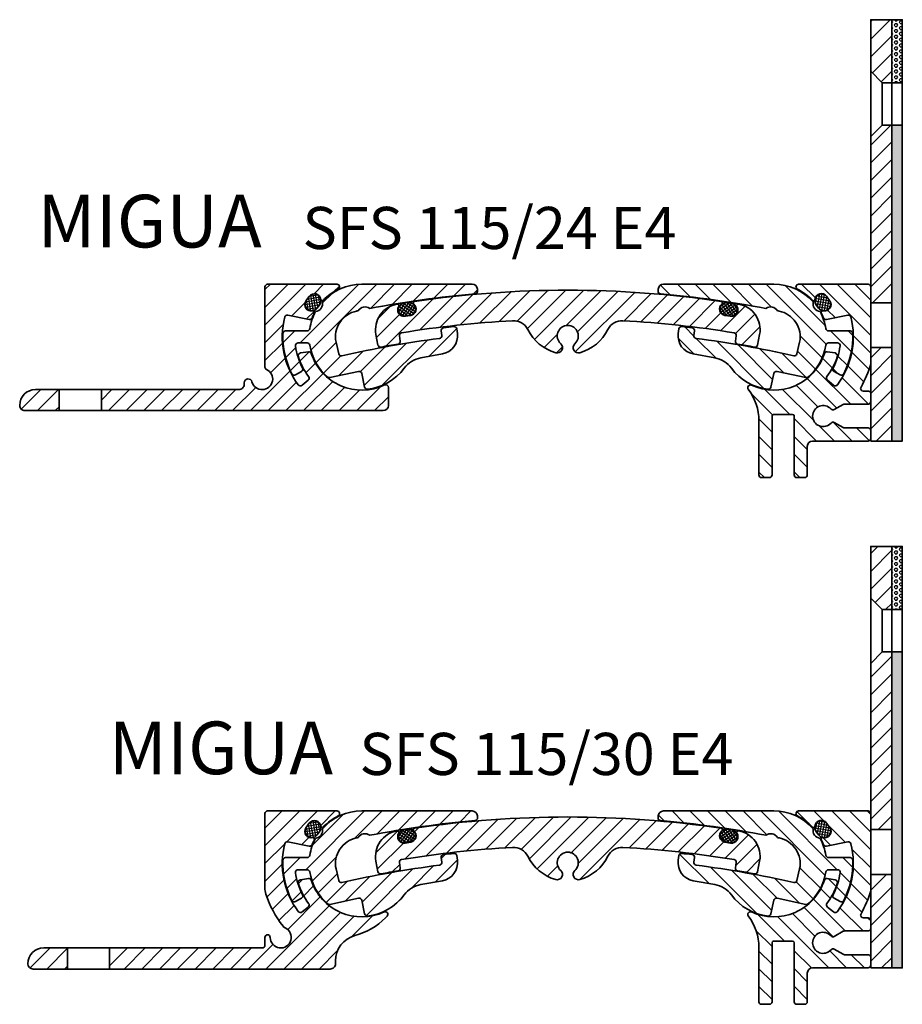
# Model space of a CAD drawing. Units: millimetres. Extents: x -13 to 425, y -215 to 679.
# Drawn here: x 247 to 415, y 192 to 379 of the extents above; entities that cross this region are included whole.
import ezdxf

# ---------------------------------------------------------------- set-up
doc = ezdxf.new("R2010")
doc.units = ezdxf.units.MM
for name, color, linetype, lineweight in [('AM_0', 7, 'Continuous', 50), ('GEO', 4, 'Continuous', 35), ('GEOMETRIE', 4, 'Continuous', 35)]:
    doc.layers.add(name, color=color, linetype=linetype, lineweight=lineweight)
doc.layers.add('SCHRAFFUR', color=3, linetype='Continuous')
doc.styles.add('ISO 8', font='iso8.shx', dxfattribs={"oblique": 15})
doc.styles.add('MIGUA', font='iso8.shx')
pattern_1 = [(45, (0, 0), (-1.683798022700466, 1.683798022700466), [])]

# ---------------------------------------------------------------- blocks, each defined once
blk = doc.blocks.new('Dichtschnur')
at = {"layer": 'SCHRAFFUR'}
h = blk.add_hatch(dxfattribs=at)
h.set_pattern_fill('ANSI37', color=256, scale=0.15, style=0)
h.set_pattern_definition([(45, (0, 0), (-0.3367596045400932, 0.3367596045400932), []), (135, (0, 0), (-0.3367596045400932, -0.3367596045400932), [])])
edge = h.paths.add_edge_path()
edge.add_line((52.6645831952321, 832.0921367112642), (51.78376935269944, 832.0921367112642))
edge.add_arc((51.78376935269942, 830.8421367112642), 1.25, 89.99999999999935, 270.0000000000007)
edge.add_line((51.78376935269944, 829.5921367112642), (52.66458319523213, 829.5921367112642))
edge.add_arc((52.66458319523211, 830.8421367112642), 1.25, 270.0000000000007, 450.0000000000006)
at = {"layer": 'GEOMETRIE'}
blk.add_lwpolyline([(51.78376935269944, 829.5921367112642), (52.66458319523213, 829.5921367112642, 0.9999999999999909), (52.66458319523213, 832.0921367112642), (51.78376935269944, 832.0921367112642, 1.000000000000009)], format="xyb", close=True, dxfattribs=at)
blk = doc.blocks.new('SFS ..-24 TP')
at = {"layer": 'SCHRAFFUR'}
h = blk.add_hatch(dxfattribs=at)
h.set_pattern_fill('ANSI31', color=256, scale=0.75, style=0)
h.set_pattern_definition(pattern_1)
edge = h.paths.add_edge_path()
edge.add_arc((110.9287638204061, 396.3462987902009), 0.499999999999929, 258.398238250928, 338.8955233599012)
edge.add_arc((120.8177731099028, 392.5295599633264), 10.10000000001532, 153.4370150626693, 158.8955233599364, ccw=False)
edge.add_arc((111.5155626012114, 397.1802458968538), 0.2999999999999653, 333.4370150626178, 462.2369233658405)
edge.add_arc((111.1976306519171, 398.6461651564373), 1.200000000000053, 147.5512962026778, 282.23692336582707, ccw=False)
edge.add_arc((120.8177731098855, 392.5295599633262), 12.59999999999999, 142.1803176834939, 147.5512962026695, ccw=False)
edge.add_arc((111.812406731295, 399.519794321869), 1.199999999999994, 7.494690520339873, 142.180317683493, ccw=False)
edge.add_arc((113.2995921603528, 399.7154457966862), 0.2999999999999995, 187.494690520329, 316.2945988235375)
edge.add_arc((120.8177731098856, 392.5295599633263), 10.1, 116.3336039569646, 136.2945988235393, ccw=False)
edge.add_arc((116.1156459316835, 402.0295599633267), 0.4999999999996754, 296.3336039569833, 449.9999999999902)
edge.add_line((116.1156459316836, 402.5295599633263), (102.9246914576655, 402.5295599633263))
edge.add_arc((102.9246914576655, 402.0295599633263), 0.5, 90, 180)
edge.add_line((102.4246914576655, 402.0295599633263), (102.4246914576655, 386.807017782158))
edge.add_arc((102.9246914576655, 386.807017782158), 0.5, 180, 245.6415679711043)
edge.add_arc((101.893582402598, 384.5295599633263), 1.999999999999999, -164.83723567025493, 65.64156797110138, ccw=False)
edge.add_arc((99.23931902297608, 383.8102645361213), 0.7500000000000029, 15.16276432974488, 180)
edge.add_line((98.48931902297608, 383.8102645361213), (98.48931902297608, 383.5295599633263))
edge.add_arc((97.48931902297608, 383.5295599633263), 1, -90, 0, ccw=False)
edge.add_line((97.48931902297608, 382.5295599633263), (71.36777310988562, 382.5295599633263))
edge.add_line((71.36777310988562, 382.5295599633263), (71.36777310988562, 378.5295599633263))
edge.add_line((71.36777310988562, 378.5295599633263), (124.8677731098856, 378.5295599633263))
edge.add_arc((124.8677731098856, 379.5295599633263), 1, 270, 360)
edge.add_line((125.8677731098856, 379.5295599633263), (125.8677731098856, 382.955767611286))
edge.add_arc((125.3677731098856, 382.9557676112859), 0.5000000000000142, 6.513775987637097e-12, 115.4196734404743)
edge.add_arc((120.8177731098852, 392.5295599633264), 10.09999999999962, 198.2040564653152, 295.4196734404843, ccw=False)
edge.add_arc((110.7483037856866, 389.2180969137051), 0.4999999999996424, 18.20405646527193, 98.70134157423665)
edge.add_line((110.6726618028471, 389.712342086096), (109.1718990238758, 389.4826571468899))
edge.add_arc((109.2475410067156, 388.9884119744987), 0.4999999999999786, 98.70134157427518, 197.0170854087146)
edge.add_arc((120.8177731098728, 392.529559963322), 12.59999999998659, 197.0170854087117, 216.7750723906091)
edge.add_arc((110.324779066999, 384.6869152553256), 0.4999999999999917, -51.475166189423476, 36.77507239058872, ccw=False)
edge.add_line((110.6362059596912, 384.2957461224584), (109.4622073984471, 383.3610744082731))
edge.add_arc((109.1507805057549, 383.7522435411404), 0.5000000000000892, 216.9548899823212, 308.52483381056965, ccw=False)
edge.add_arc((120.8177731098864, 392.5295599633259), 15.10000000000096, 165.4536658827278, 216.9548899823182, ccw=False)
edge.add_arc((106.6857783611616, 396.1965375228485), 0.5000000000000061, 78.39823825094032, 165.4536658827247, ccw=False)
edge.add_line((106.7863323818345, 396.6863220560124), (110.8282097997331, 395.8565142570372))
h = blk.add_hatch(dxfattribs=at)
h.set_pattern_fill('ANSI31', color=256, scale=0.75, style=0)
h.set_pattern_definition(pattern_1)
edge = h.paths.add_edge_path()
edge.add_line((63.36777310988559, 382.5295599633263), (58.8677731098856, 382.5295599633263))
edge.add_arc((58.8677731098856, 379.5295599633263), 3, 90, 180)
edge.add_arc((56.8677731098856, 379.5295599633263), 1, 180, 270.0000000000004)
edge.add_line((56.86777310988561, 378.5295599633263), (63.36777310988559, 378.5295599633263))
edge.add_line((63.36777310988559, 378.5295599633263), (63.36777310988559, 382.5295599633263))
at = {"layer": 'GEOMETRIE'}
for p, q in [((102.4246914576655, 386.807017782158), (102.4246914576655, 402.0295599633263)), ((116.1156459316836, 402.5295599633263), (102.9246914576655, 402.5295599633263)), ((106.7863323818345, 396.6863220560124), (110.8282097997331, 395.8565142570372)), ((109.1718990238758, 389.4826571468899), (110.6726618028471, 389.712342086096)), ((98.48931902297608, 383.8102645361213), (98.48931902297608, 383.5295599633263)), ((109.4622073984471, 383.3610744082731), (110.6362059596912, 384.2957461224584)), ((97.48931902297608, 382.5295599633263), (58.8677731098856, 382.5295599633263)), ((63.36777310988559, 378.5295599633263), (63.36777310988559, 382.5295599633263)), ((71.36777310988562, 378.5295599633263), (71.36777310988562, 382.5295599633263)), ((125.8677731098856, 382.955767611286), (125.8677731098856, 379.5295599633263)), ((56.86777310988561, 378.5295599633263), (124.8677731098856, 378.5295599633263))]:
    blk.add_line(p, q, dxfattribs=at)
for centre, radius, start, end in [((102.9246914576655, 402.0295599633263), 0.5, 90, 180), ((116.1156459316836, 402.0295599633263), 0.5, 296.3336039569646, 90), ((120.8177731098856, 392.5295599633263), 12.59999999999999, 142.1803176834948, 147.551296202671), ((111.812406731295, 399.519794321869), 1.2, 7.494690520338747, 142.1803176834948), ((120.8177731098856, 392.5295599633263), 10.09999999999999, 116.3336039569645, 136.2945988235394), ((111.1976306519171, 398.6461651564373), 1.2, 147.5512962026751, 282.2369233658266), ((113.2995921603528, 399.7154457966862), 0.3, 187.494690520329, 316.2945988235394), ((120.8177731098863, 392.5295599633263), 15.10000000000067, 165.4536658827293, 216.9548899823194), ((106.6857783611616, 396.1965375228485), 0.5, 78.39823825093997, 165.4536658827273), ((120.8177731098997, 392.5295599633193), 10.10000000001571, 153.4370150626257, 158.8955233598928), ((111.5155626012114, 397.1802458968538), 0.2999999999999999, 333.4370150626286, 102.2369233658392), ((110.928763820406, 396.3462987902009), 0.5, 258.398238250936, 338.8955233599032), ((109.2475410067156, 388.9884119744987), 0.4999999999999999, 98.7013415742782, 197.0170854087113), ((120.8177731098729, 392.5295599633218), 12.59999999998658, 197.0170854087104, 216.7750723906078), ((110.748303785687, 389.2180969137048), 0.4999999999999999, 18.20405646531619, 98.70134157427655), ((120.8177731098856, 392.5295599633263), 10.09999999999999, 198.204056465314, 295.4196734404824), ((101.893582402598, 384.5295599633263), 2, 195.1627643297449, 65.64156797110255), ((102.9246914576655, 386.807017782158), 0.5, 180, 245.6415679711028), ((97.48931902297608, 383.5295599633263), 1, 269.9999999999999, 0), ((99.23931902297608, 383.8102645361213), 0.75, 15.16276432974488, 180), ((109.1507805057549, 383.7522435411403), 0.5, 216.9548899823184, 308.5248338105788), ((110.324779066999, 384.6869152553256), 0.4999999999999999, 308.5248338105812, 36.77507239058782), ((125.3677731098856, 382.955767611286), 0.5, 0, 115.4196734404815), ((58.8677731098856, 379.5295599633263), 3, 90, 180), ((56.8677731098856, 379.5295599633263), 1, 180, 270.0000000000004), ((124.8677731098856, 379.5295599633263), 1, 270, 0)]:
    blk.add_arc(centre, radius, start, end, dxfattribs=at)
at = {"layer": 'AM_0', "rotation": 54.8658069430725}
blk.add_blockref('Dichtschnur', (760.9583601240091, -121.78599997195), dxfattribs=at)
blk = doc.blocks.new('Profilbezeichnung')
at = {"layer": 'AM_0', "style": 'MIGUA'}
blk.add_text('MIGUA', height=10, dxfattribs=at).set_placement((0, 4.5))
at = {"layer": 'AM_0', "style": 'ISO 8', "oblique": 15}
blk.add_attdef('PROFFILBEZEICHNUNG', (45, 5.5), '', height=8, dxfattribs=at)
blk = doc.blocks.new('SFS ..- Schiebe OT')
at = {"layer": 'SCHRAFFUR'}
h = blk.add_hatch(dxfattribs=at)
h.set_pattern_fill('ANSI31', color=256, scale=0.75, style=0)
h.set_pattern_definition(pattern_1)
edge = h.paths.add_edge_path()
edge.add_arc((164.8188134705468, 1054.536581045733), 19.10000000000072, 195.6370291128133, 209.9234614604842)
edge.add_arc((147.8316393800631, 1044.759264623545), 0.4999999999986002, -89.99999999990882, 29.923461460570707, ccw=False)
edge.add_line((147.8316393800639, 1044.259264623547), (146.925731818326, 1044.259264623547))
edge.add_arc((146.925731818326, 1043.759264623547), 0.5, 90, 180)
edge.add_line((146.425731818326, 1043.759264623547), (146.425731818326, 1042.259264623547))
edge.add_arc((146.925731818326, 1042.259264623547), 0.5, 180, 270)
edge.add_line((146.925731818326, 1041.759264623547), (151.425731818326, 1041.759264623547))
edge.add_arc((151.425731818326, 1041.259264623546), 0.5000000000002274, 60.000000000024215, 90.00000000000318, ccw=False)
edge.add_line((151.6757318183259, 1041.692277325439), (153.3355003880125, 1040.734009494938))
edge.add_arc((153.5855003880125, 1041.16702219683), 0.5000000000000268, 240.0000000000055, 318.4630409671998)
edge.add_arc((155.4568207315722, 1039.509264623547), 2.000000000000013, -138.4630409671825, 138.463040967182, ccw=False)
edge.add_arc((153.5855003880124, 1037.851507050263), 0.500000000000029, 41.53695903279802, 119.9999999999945)
edge.add_line((153.3355003880125, 1038.284519752155), (151.6757318183264, 1037.326251921654))
edge.add_arc((151.4257318183265, 1037.759264623547), 0.5000000000001953, 269.9999999999902, 299.9999999999758, ccw=False)
edge.add_line((151.4257318183264, 1037.259264623547), (146.925731818326, 1037.259264623547))
edge.add_arc((146.925731818326, 1036.759264623547), 0.5, 90, 180)
edge.add_line((146.425731818326, 1036.759264623547), (146.425731818326, 1035.259264623547))
edge.add_arc((146.925731818326, 1035.259264623547), 0.5, 180, 270)
edge.add_line((146.925731818326, 1034.759264623547), (157.4568207315722, 1034.759264623547))
edge.add_arc((157.4568207315722, 1033.759264623547), 1, 0, 90, ccw=False)
edge.add_line((158.4568207315722, 1033.759264623547), (158.4568207315722, 1028.337511631317))
edge.add_arc((158.9568207315722, 1028.337511631317), 0.5, 180, 270)
edge.add_line((158.9568207315722, 1027.837511631317), (160.4568207315722, 1027.837511631317))
edge.add_arc((160.4568207315722, 1028.337511631317), 0.5, 270, 360)
edge.add_line((160.9568207315722, 1028.337511631317), (160.9568207315722, 1039.537511631317))
edge.add_arc((161.2568207315722, 1039.537511631317), 0.2999999999999829, 89.9999999999946, 179.9999999999566, ccw=False)
edge.add_line((161.2568207315722, 1039.837511631317), (164.8568207315722, 1039.837511631317))
edge.add_arc((164.8568207315722, 1039.537511631317), 0.3000000000001819, 4.3428372009657323e-11, 90.0000000000054, ccw=False)
edge.add_line((165.1568207315722, 1039.537511631317), (165.1568207315722, 1028.337511631317))
edge.add_arc((165.6568207315722, 1028.337511631317), 0.5, 180, 270)
edge.add_line((165.6568207315722, 1027.837511631317), (167.1568207315722, 1027.837511631317))
edge.add_arc((167.1568207315722, 1028.337511631317), 0.5, 270, 360)
edge.add_line((167.6568207315722, 1028.337511631317), (167.6568207315722, 1038.605171262792))
edge.add_arc((177.6568207315722, 1038.605171262791), 10, 143.0759122776628, 179.9999999999987, ccw=False)
edge.add_arc((169.2627829978211, 1044.913113123998), 0.4999999999999996, 323.0759122776622, 474.7867667938085)
edge.add_arc((164.8188134705461, 1054.536581045732), 10.09999999999983, 198.2040564653123, 294.78676679379305, ccw=False)
edge.add_arc((154.7493441463471, 1051.225117996111), 0.4999999999996417, 18.20405646529252, 98.70134157423986)
edge.add_line((154.6737021635076, 1051.719363168502), (153.1729393845362, 1051.489678229296))
edge.add_arc((153.2485813673761, 1050.995433056905), 0.5000000000001579, 98.70134157428028, 197.0170854087122)
edge.add_arc((164.8188134705331, 1054.536581045729), 12.59999999998665, 197.0170854087133, 216.7750723906104)
edge.add_arc((154.3258194276595, 1046.693936337732), 0.4999999999999918, -51.47516618941688, 36.77507239058059, ccw=False)
edge.add_line((154.6372463203517, 1046.302767204865), (153.4632477591079, 1045.36809549068))
edge.add_arc((153.1518208664157, 1045.759264623547), 0.4999999999999823, 216.9548899823158, 308.5248338105856, ccw=False)
edge.add_arc((164.8188134705467, 1054.536581045733), 15.10000000000065, 165.4536658827276, 216.9548899823197, ccw=False)
edge.add_arc((150.6868187218221, 1058.203558605255), 0.4999999999999828, 78.39823825094822, 165.4536658826702, ccw=False)
edge.add_line((150.7873727424949, 1058.693343138419), (154.8292501603935, 1057.863535339443))
edge.add_arc((154.9298041810664, 1058.353319872607), 0.5000000000000203, 258.3982382509419, 338.895523359898)
edge.add_arc((164.8188134705487, 1054.536581045739), 10.09999999999961, 153.2641990200624, 158.8955233599393, ccw=False)
edge.add_arc((155.5264792041011, 1059.206634802793), 0.3000000000000621, 335.1033677950356, 452.0028747958036)
edge.add_arc((155.2704276470498, 1060.736783134975), 1.254599082131665, 277.4998652649251, 281.2875569561796, ccw=False)
edge.add_arc((155.1598075485686, 1060.661128493747), 1.199999999999652, 144.865806943035, 283.21736991821103, ccw=False)
edge.add_line((154.1784398454087, 1061.351720581157), (154.8114825922011, 1062.251307642389))
edge.add_arc((155.7928502953625, 1061.560715554979), 1.200000000000249, 6.230139164228774, 144.8658069430999, ccw=False)
edge.add_arc((155.7631251633249, 1061.409561247017), 1.254599082947514, 9.223431433407086, 12.960523307715619, ccw=False)
edge.add_arc((157.2857362551379, 1061.706631664791), 0.2999999999992568, 198.6583222942152, 314.6282460916581)
edge.add_arc((164.818813470546, 1054.536581045733), 10.09999999999992, 116.33360395696499, 136.4674148661264, ccw=False)
edge.add_arc((160.116686292344, 1064.036581045733), 0.499999999999625, 296.3336039569717, 449.9999999999935)
edge.add_line((160.1166862923441, 1064.536581045733), (146.925731818326, 1064.536581045733))
edge.add_arc((146.925731818326, 1064.036581045733), 0.5, 90, 180)
edge.add_line((146.425731818326, 1064.036581045733), (146.425731818326, 1049.388324317988))
at = {"layer": 'GEOMETRIE'}
for p, q in [((146.425731818326, 1049.388324317988), (146.425731818326, 1064.036581045733)), ((160.1166862923441, 1064.536581045733), (146.925731818326, 1064.536581045733)), ((154.8114825922011, 1062.251307642389), (154.1784398454086, 1061.351720581158)), ((150.7873727424949, 1058.693343138419), (154.8292501603935, 1057.863535339443)), ((153.1729393845362, 1051.489678229296), (154.6737021635076, 1051.719363168502)), ((153.4632477591079, 1045.36809549068), (154.6372463203516, 1046.302767204865)), ((146.425731818326, 1042.259264623547), (146.425731818326, 1043.759264623547)), ((146.925731818326, 1044.259264623547), (147.8316393800639, 1044.259264623547)), ((146.925731818326, 1041.759264623547), (151.425731818326, 1041.759264623547)), ((153.3355003880125, 1040.734009494938), (151.6757318183259, 1041.692277325439)), ((160.9568207315722, 1039.537511631317), (160.9568207315722, 1028.337511631317)), ((164.8568207315722, 1039.837511631317), (161.2568207315722, 1039.837511631317)), ((165.1568207315722, 1039.537511631317), (165.1568207315722, 1028.337511631317)), ((153.3355003880125, 1038.284519752155), (151.6757318183264, 1037.326251921654)), ((167.6568207315722, 1038.605171262792), (167.6568207315722, 1028.337511631317)), ((146.425731818326, 1036.759264623547), (146.425731818326, 1035.259264623547)), ((146.925731818326, 1037.259264623547), (151.425731818326, 1037.259264623547)), ((146.925731818326, 1034.759264623547), (157.4568207315722, 1034.759264623547)), ((158.4568207315722, 1033.759264623547), (158.4568207315722, 1028.337511631317)), ((160.4568207315722, 1027.837511631317), (158.9568207315722, 1027.837511631317)), ((165.6568207315722, 1027.837511631317), (167.1568207315722, 1027.837511631317))]:
    blk.add_line(p, q, dxfattribs=at)
for centre, radius, start, end in [((146.925731818326, 1064.036581045733), 0.5, 90, 180), ((164.818813470546, 1054.536581045733), 10.09999999999999, 116.3336039569649, 136.4674148661256), ((160.1166862923441, 1064.036581045733), 0.5, 296.3336039569649, 90), ((155.7928502953624, 1061.560715554979), 1.200000000000181, 6.230139164214235, 144.8658069431021), ((155.1598075485686, 1060.661128493747), 1.199999999999686, 144.8658069430262, 283.2173699182147), ((155.7631251633252, 1061.409561247015), 1.254599082947506, 9.223431433479758, 12.96052330778075), ((157.2857362551381, 1061.706631664791), 0.2999999999990687, 198.6583222941925, 314.6282460916379), ((164.8188134705467, 1054.536581045733), 15.10000000000067, 165.4536658827279, 216.9548899823202), ((150.686818721822, 1058.203558605255), 0.5, 78.3982382509396, 165.4536658827279), ((154.9298041810665, 1058.353319872607), 0.5, 258.398238250936, 338.895523359904), ((164.818813470546, 1054.536581045733), 10.09999999999999, 153.2641990200238, 158.8955233599006), ((155.2704276470543, 1060.736783134976), 1.254599082131765, 277.4998652647142, 281.2875569559743), ((155.5264792041011, 1059.206634802793), 0.2999999999999088, 335.1033677946352, 92.0028747958031), ((147.425731818326, 1051.845724186071), 1, 180, 188.7944200975189), ((153.2485813673761, 1050.995433056905), 0.4999999999999999, 98.70134157427792, 197.0170854087109), ((164.8188134705334, 1054.536581045728), 12.59999999998658, 197.0170854087109, 216.7750723906083), ((154.7493441463474, 1051.225117996111), 0.4999999999999999, 18.20405646531677, 98.7013415742763), ((164.818813470546, 1054.536581045733), 10.09999999999999, 198.2040564653133, 294.7867667937929), ((164.8188134705467, 1054.536581045733), 19.10000000000067, 195.6370291128133, 209.9234614604843), ((154.3258194276594, 1046.693936337732), 0.4999999999999999, 308.5248338105823, 36.77507239058796), ((147.8316393800639, 1044.759264623547), 0.5, 270, 29.92346146048073), ((153.1518208664157, 1045.759264623547), 0.4999999999999999, 213.2314014377422, 308.5248338105787), ((169.2627829978211, 1044.913113123998), 0.5, 323.0759122776641, 114.7867667937996), ((146.925731818326, 1043.759264623547), 0.5, 90.00000000000001, 180), ((177.6568207315722, 1038.605171262792), 10, 143.0759122776638, 180), ((146.925731818326, 1042.259264623547), 0.5, 180, 270), ((151.425731818326, 1041.259264623547), 0.5, 60.00000000000846, 90), ((155.4568207315722, 1039.509264623547), 2, 221.5369590328152, 138.4630409671957), ((153.5855003880125, 1041.16702219683), 0.5, 240.0000000000028, 318.4630409671957), ((161.2568207315722, 1039.537511631317), 0.3, 90, 180), ((164.8568207315722, 1039.537511631317), 0.3, 0, 90), ((153.5855003880124, 1037.851507050263), 0.5, 41.53695903281527, 119.9999999999915), ((146.925731818326, 1036.759264623547), 0.5, 90, 180), ((151.4257318183264, 1037.759264623547), 0.5, 270, 299.9999999999972), ((146.925731818326, 1035.259264623547), 0.5, 180, 270), ((157.4568207315722, 1033.759264623547), 1, 0, 90), ((158.9568207315722, 1028.337511631317), 0.5, 180, 270), ((160.4568207315722, 1028.337511631317), 0.5, 270, 0), ((165.6568207315722, 1028.337511631317), 0.5, 180, 270), ((167.1568207315722, 1028.337511631317), 0.5, 270, 0)]:
    blk.add_arc(centre, radius, start, end, dxfattribs=at)
at = {"layer": 'AM_0', "rotation": 54.8658069430725}
blk.add_blockref('Dichtschnur', (804.9594004846822, 540.2210211104608), dxfattribs=at)
blk = doc.blocks.new('FL80x4 - Aluminium')
at = {"layer": 'SCHRAFFUR'}
h = blk.add_hatch(dxfattribs=at)
h.set_pattern_fill('ANSI31', color=256, scale=0.75, style=0)
h.set_pattern_definition([(45, (0, 10), (-1.683798022700466, 1.683798022700466), [])])
h.paths.add_polyline_path([(398.4212180486674, 63.8983965589468), (400.2212180486676, 63.89839655894626), (400.2212180486682, 75.89839655894684), (396.2212180486682, 75.89839655894684), (396.2212180486682, 66.09839655894677)])
h = blk.add_hatch(dxfattribs=at)
h.set_pattern_fill('ANSI31', color=256, scale=0.75, style=0)
h.set_pattern_definition(pattern_1)
h.paths.add_polyline_path([(396.2212180486682, 22.14839655894684), (400.2212180486682, 22.14839655894684), (400.2212180486682, 55.89839655894741), (398.421218048668, 55.8983965589469), (396.2212180486682, 53.69839655894691)])
h.paths.add_polyline_path([(400.2212180486682, 13.64839655894684), (396.2212180486682, 13.64839655894684), (396.2212180486682, -4.101603441053157), (398.4712180486682, -4.101603441053158), (400.2212180486682, -4.101603441053158)])
at = {"layer": 'GEO'}
for p, q in [((396.2212180486682, 66.09839655894677), (398.421218048668, 63.89839655894707)), ((398.421218048668, 63.89839655894707), (400.2212180486682, 63.89839655894598)), ((398.421218048668, 63.89839655894707), (398.421218048668, 55.89839655894662)), ((396.2212180486682, 53.69839655894691), (398.421218048668, 55.89839655894662)), ((398.421218048668, 55.89839655894662), (400.2212180486682, 55.8983965589477)), ((396.2212180486682, 22.14839655894684), (400.2212180486682, 22.14839655894684)), ((396.2212180486682, 13.64839655894684), (400.2212180486682, 13.64839655894684))]:
    blk.add_line(p, q, dxfattribs=at)
blk.add_lwpolyline([(396.2212180486682, -4.101603441053157), (400.2212180486682, -4.101603441053157), (400.2212180486682, 75.89839655894684), (396.2212180486682, 75.89839655894684)], close=True, dxfattribs=at)
blk = doc.blocks.new('ZK-Streifen 80x2')
at = {"layer": 'SCHRAFFUR'}
h = blk.add_hatch(dxfattribs=at)
h.set_pattern_fill('HEX', color=256, scale=0.1, style=0)
h.set_pattern_definition([(0, (0, 10), (0, 0.5499261315399999), [0.3175, -0.635]), (120, (0, 10), (-0.4762500001185428, -0.2749630657699998), [0.3174999999999999, -0.6349999999999998]), (59.99999999999999, (0.3175, 10), (-0.4762500001185427, 0.27496306577), [0.3175, -0.635])])
h.paths.add_polyline_path([(402.2212180486682, 63.89839655894569), (402.2212180486682, 75.89839655894684), (400.2212180486682, 75.89839655894684), (400.2212180486682, 63.89839655894626)])
h = blk.add_hatch(dxfattribs=at)
h.set_pattern_fill('HEX', color=256, scale=0.1, style=0)
h.set_pattern_definition([(0, (0, 0), (0, 0.5499261315399999), [0.3175, -0.635]), (120, (0, 0), (-0.4762500001185428, -0.2749630657699998), [0.3174999999999999, -0.6349999999999999]), (59.99999999999999, (0.3175, 0), (-0.4762500001185427, 0.27496306577), [0.3175, -0.635])])
h.paths.add_polyline_path([(400.2212180486682, 55.89839655894742), (400.2212180486682, 6.498396558946849), (400.2712180486682, 6.498396558946848), (400.2712180486682, -2.701603441053175), (400.2212180486682, -2.70160344105317), (400.2212180486682, -4.101603441053157), (402.2212180486682, -4.101603441053157), (402.2212180486682, 55.89839655894799)])
at = {"layer": 'GEO'}
for p, q in [((400.2212180486682, 63.89839655894598), (402.2212180486682, 63.89839655894598)), ((400.2212180486682, 55.8983965589477), (402.2212180486682, 55.8983965589477))]:
    blk.add_line(p, q, dxfattribs=at)
blk.add_lwpolyline([(400.2212180486682, -4.101603441053157), (402.2212180486682, -4.101603441053157), (402.2212180486682, 75.89839655894684), (400.2212180486682, 75.89839655894684)], close=True, dxfattribs=at)
blk = doc.blocks.new('SFS 115 Mittelplatte')
at = {"layer": 'SCHRAFFUR'}
h = blk.add_hatch(dxfattribs=at)
h.set_pattern_fill('ANSI31', color=256, scale=0.75, style=0)
h.set_pattern_definition(pattern_1)
edge = h.paths.add_edge_path()
edge.add_arc((126.6584026910164, 397.8051513016238), 1.199999999999987, -81.1505390070987, 50.65845865623879, ccw=False)
edge.add_line((126.8430093403178, 396.619436165078), (126.2995565693407, 396.5348247841388))
edge.add_line((126.2995565693407, 396.5348247841388), (125.8644739336947, 396.4665506572325))
edge.add_arc((125.6706925589666, 397.7014388217269), 1.250000000000006, 277.1814494807034, 278.918251960456, ccw=False)
edge.add_line((125.8269575744238, 396.4612447865275), (125.7561037984842, 396.4502134032185))
edge.add_arc((125.5714971491827, 397.6359285397642), 1.199999999999958, 147.0405453594871, 278.8494609929078, ccw=False)
edge.add_arc((124.3129134915621, 398.4519966599419), 0.3000000000000073, 327.0405453594822, 459.3391884006876)
edge.add_arc((125.0593957858148, 393.9129698717011), 4.900000000000001, 99.33918840068827, 190.8014936296686)
edge.add_line((120.2462121943883, 392.9946759562127), (120.6278666825697, 390.9942563856092))
edge.add_arc((121.1190078653683, 391.0879598463733), 0.4999999999999944, 190.8014936296683, 280.6190825509348)
edge.add_arc((156.6663710838984, 201.4915596479408), 192.3999999999852, 99.63790420339421, 100.61908255092538, ccw=False)
edge.add_arc((124.3708603847247, 391.6688716193582), 0.4999999999999842, 279.637904203231, 369.4507792409005)
edge.add_line((124.8640738967706, 391.7509717505116), (124.6997626750219, 392.7380653593617))
edge.add_arc((125.1929761870677, 392.820165490515), 0.500000000000012, 99.34144736215598, 189.4507792409003, ccw=False)
edge.add_arc((156.666371084137, 201.4915596459649), 194.4000000019754, 93.08758083291963, 99.34144736215802, ccw=False)
edge.add_arc((146.3571127875688, 392.613717425043), 3.00000000000003, 26.303774096227528, 93.08758083286853, ccw=False)
edge.add_arc((156.6663710839042, 397.7097152056), 8.50000000000001, 206.3037740962267, 254.4364248128954)
edge.add_arc((154.6540651926441, 390.4847152056), 1.000000000000026, 254.4364248128971, 407.8735841851022)
edge.add_arc((156.6663710839042, 392.7097152056), 1.999999999999997, -47.873584185105585, 227.8735841851056, ccw=False)
edge.add_arc((158.6786769751642, 390.4847152056), 0.9999999999999561, 132.1264158148965, 285.563575187106)
edge.add_arc((156.6663710839042, 397.7097152056), 8.499999999999993, 285.5635751871044, 333.6962259037732)
edge.add_arc((166.9756293802395, 392.613717425043), 3.000000000000014, 86.91241916707929, 153.6962259037726, ccw=False)
edge.add_arc((156.6663710836719, 201.4915596459647), 194.4000000019756, 80.65855263784249, 86.91241916707969, ccw=False)
edge.add_arc((188.1397659807405, 392.8201654905151), 0.5000000000000042, -9.450779240906513, 80.65855263796448, ccw=False)
edge.add_line((188.6329794927864, 392.7380653593617), (188.4686682710378, 391.7509717505116))
edge.add_arc((188.9618817830836, 391.6688716193582), 0.499999999999998, 170.5492207590994, 260.3620957965977)
edge.add_arc((156.6663710839123, 201.4915596479426), 192.399999999983, 79.38091744907621, 80.36209579660692, ccw=False)
edge.add_arc((192.2137343024401, 391.0879598463733), 0.500000000000025, 259.380917448685, 349.198506370325)
edge.add_line((192.7048754852387, 390.9942563856092), (193.0865299734201, 392.9946759562128))
edge.add_arc((188.2733463819935, 393.9129698717011), 4.900000000000046, 349.1985063703329, 440.6608115993106)
edge.add_arc((189.0198286762462, 398.4519966599419), 0.2999999999999969, 80.66081159929361, 212.9594546405178)
edge.add_arc((187.7612450186256, 397.6359285397642), 1.199999999999991, -98.84946099290062, 32.95945464051238, ccw=False)
edge.add_line((187.5766383693242, 396.4502134032184), (186.4897328274905, 396.619436165078))
edge.add_arc((186.6743394767919, 397.8051513016238), 1.200000000000053, 129.3415413437639, 261.1505390070985, ccw=False)
edge.add_arc((185.7234268278442, 398.9652224779192), 0.3000000000000402, 309.3415413437455, 441.6293395174614)
edge.add_arc((156.6663710839044, 201.4915596478553), 199.9000000000707, 81.62933951731658, 98.3706604826834)
edge.add_arc((127.609315339964, 398.9652224779192), 0.3000000000000306, 98.37066048245379, 230.6584586562455)
at = {"layer": 'GEOMETRIE'}
for p, q in [((125.7561037984842, 396.4502134032185), (126.8430093403178, 396.619436165078)), ((187.5766383693241, 396.4502134032185), (186.4897328274905, 396.619436165078)), ((120.2462121943883, 392.9946759562128), (120.6278666825697, 390.9942563856092)), ((124.8640738967705, 391.7509717505116), (124.6997626750219, 392.7380653593617)), ((188.4686682710378, 391.7509717505116), (188.6329794927864, 392.7380653593617)), ((193.0865299734201, 392.9946759562128), (192.7048754852386, 390.9942563856092))]:
    blk.add_line(p, q, dxfattribs=at)
for centre, radius, start, end in [((156.6663710839043, 201.4915596478554), 199.9000000000705, 81.62933951731658, 98.37066048268342), ((125.0593957858148, 393.9129698717011), 4.9, 99.33918840068803, 190.8014936296683), ((124.3129134915621, 398.4519966599419), 0.3, 327.040545359484, 99.33918840068803), ((125.5714971491827, 397.6359285397642), 1.2, 147.0405453594877, 278.8494609929015), ((126.6584026910164, 397.8051513016238), 1.2, 278.8494609929015, 50.65845865624092), ((127.609315339964, 398.9652224779192), 0.3, 98.37066048267538, 230.6584586562422), ((186.6743394767919, 397.8051513016238), 1.2, 129.3415413437624, 261.1505390071001), ((185.7234268278443, 398.9652224779192), 0.3, 309.3415413437579, 81.629339517323), ((187.7612450186256, 397.6359285397642), 1.2, 261.1505390071001, 32.95945464051236), ((189.0198286762462, 398.4519966599419), 0.3, 80.66081159931359, 212.959454640516), ((188.2733463819935, 393.9129698717011), 4.9, 349.1985063703317, 80.66081159931038), ((156.6663710841368, 201.4915596459649), 194.4000000019755, 93.08758083291964, 99.3414473621576), ((146.3571127875688, 392.613717425043), 3, 26.30377409622746, 93.08758083292018), ((156.6663710839042, 392.7097152056), 2, 312.1264158148944, 227.8735841851056), ((166.9756293802395, 392.613717425043), 3, 86.91241916707872, 153.6962259037729), ((156.6663710836715, 201.4915596459649), 194.4000000019755, 80.65855263784243, 86.91241916707875), ((125.1929761870677, 392.820165490515), 0.5, 99.34144736215596, 189.4507792409006), ((156.6663710839042, 397.7097152056), 8.5, 206.3037740962268, 254.4364248128956), ((156.6663710839042, 397.7097152056), 8.5, 285.5635751871049, 333.6962259037734), ((188.1397659807405, 392.820165490515), 0.5, 350.5492207590994, 80.65855263784564), ((121.1190078653683, 391.0879598463733), 0.5, 190.8014936296683, 280.6190825509343), ((156.6663710838987, 201.4915596479426), 192.3999999999835, 99.63790420339433, 100.6190825509263), ((124.3708603847247, 391.6688716193582), 0.5, 279.6379042033992, 9.450779240900582), ((154.6540651926441, 390.4847152056), 1, 254.4364248128947, 47.87358418510442), ((158.6786769751642, 390.4847152056), 1, 132.1264158148949, 285.563575187105), ((188.9618817830836, 391.6688716193582), 0.5, 170.5492207590994, 260.3620957966008), ((156.6663710839096, 201.4915596479426), 192.3999999999835, 79.38091744907534, 80.36209579660729), ((192.21373430244, 391.0879598463733), 0.5, 259.3809174490657, 349.1985063703317)]:
    blk.add_arc(centre, radius, start, end, dxfattribs=at)
at = {"layer": 'AM_0', "rotation": 8.918251960667892}
blk.add_blockref('Dichtschnur', (203.3143465999248, -431.1240421394227), dxfattribs=at)
at = {"layer": 'AM_0', "xscale": -1, "rotation": 351.0817480393321}
blk.add_blockref('Dichtschnur', (110.0183955678835, -431.1240421394227), dxfattribs=at)
blk = doc.blocks.new('SFS 115 Gelenk')
at = {"layer": 'SCHRAFFUR'}
h = blk.add_hatch(dxfattribs=at)
h.set_pattern_fill('ANSI31', color=256, scale=0.75, style=0)
h.set_pattern_definition(pattern_1)
edge = h.paths.add_edge_path()
edge.add_arc((118.5853535307094, 383.0852982939983), 0.4999999999999947, 191.9979602823934, 276.2096250306795)
edge.add_arc((117.5577731098856, 392.5295599633263), 9.99999999999996, 276.2096250306818, 323.6717453950765)
edge.add_arc((129.6423167297396, 383.6434018789884), 4.99999999999998, 100.08472310202927, 143.6717453950761, ccw=False)
edge.add_line((128.7667956315241, 388.566151395933), (132.8486852951681, 389.292123844624))
edge.add_arc((132.2358205264172, 392.7380485064853), 3.499999999999987, 280.08472310203, 367.1311641609501)
edge.add_line((135.7087464938682, 393.1725427234833), (135.5990162673325, 394.0496198818017))
edge.add_arc((135.102883986268, 393.9875492793734), 0.5000000000000125, 7.13116416095371, 96.39165241150702)
edge.add_arc((156.6663710839006, 201.491559647927), 194.1999999999992, 96.3916524115101, 96.98326575325201)
edge.add_arc((133.1164320961569, 393.7546355977132), 0.4999999999999279, 96.98326575323178, 187.1311641609477)
edge.add_line((132.6202998150925, 393.692564995285), (132.732027273431, 392.7995239002339))
edge.add_arc((132.2358949923666, 392.7374532978056), 0.5000000000000125, -82.72024703267618, 7.131164160953688, ccw=False)
edge.add_arc((156.6663710839018, 201.4915596479262), 192.3000000000001, 97.27975296732207, 102.8896932367375)
edge.add_arc((113.6575562805528, 389.4332576534813), 0.5000000000000577, 193.0424810720282, 282.8896932367427, ccw=False)
edge.add_line((113.1704547753063, 389.3204209414296), (112.6594274505114, 391.5264598679772))
edge.add_arc((117.5577731098856, 392.5295599633263), 5.000000000000014, 101.5695276521032, 191.5732183936185, ccw=False)
edge.add_arc((156.6663710839203, 201.4915596479253), 200.0000000000047, 101.48197762001939, 101.5695276521082, ccw=False)
edge.add_arc((118.1448977768695, 396.7243755369625), 1.499999999999994, 52.97199046433519, 149.3513750781582, ccw=False)
edge.add_arc((156.6663710839009, 201.4915596479258), 200.0000000000004, 95.04307968198549, 100.84138792247671, ccw=False)
edge.add_arc((139.0414708755879, 401.2154012208516), 0.4999999999999977, 275.0430796819975, 364.9001972907247)
edge.add_line((139.5396433766192, 401.2581113978142), (139.5090476800077, 401.6149803172559))
edge.add_arc((138.512702677945, 401.5295599633309), 0.9999999999999912, 4.900197290718447, 90.00000000001303)
edge.add_line((138.5127026779448, 402.5295599633309), (117.5577731098856, 402.5295599633263))
edge.add_arc((117.5577731098856, 392.5295599633264), 9.999999999999943, 89.99999999999993, 138.4467668143401)
edge.add_arc((108.6131493030109, 398.8238680359779), 1.5, -83.3236394802966, 13.055730728148376, ccw=False)
edge.add_arc((117.5577733030873, 392.5295605283339), 10.00000010201443, 151.2853381947873, 170.9589072224115)
edge.add_arc((107.188226350263, 394.1795599633263), 0.500000000000013, 270.0000000000016, 350.9589038514259, ccw=False)
edge.add_line((107.188226350263, 393.6795599633263), (103.0723494018956, 393.6795599633263))
edge.add_arc((103.0723494018956, 393.1795599633263), 0.5, 89.99999999999838, 177.4307075099175)
edge.add_arc((117.5577731098856, 392.5295599633263), 14.99999999999998, 177.4307075099182, 207.8473839505897)
edge.add_arc((104.7369460705118, 385.7563484631249), 0.4999999999999661, 207.8473839505808, 299.8234922363066)
edge.add_line((104.985610929372, 385.322567656763), (106.114178316543, 385.969518941673))
edge.add_arc((105.8655134576828, 386.403299748035), 0.5000000000000442, 299.823492236303, 387.6526782316739)
edge.add_arc((117.5577731098853, 392.5295599633274), 12.69999999999982, 187.7728394243916, 207.6526782316743, ccw=False)
edge.add_arc((105.469865929567, 390.8795599633264), 0.5000000000000688, 89.99999999999352, 187.7728394243791, ccw=False)
edge.add_line((105.469865929567, 391.3795599633264), (107.188226350263, 391.3795599633264))
edge.add_arc((107.188226350263, 390.8795599633264), 0.5, 9.041096148574411, 90, ccw=False)
edge.add_arc((117.5577731098856, 392.5295599633263), 9.99999999999999, 189.0410961485748, 229.6455731392387)
edge.add_arc((111.4063904184135, 385.2900509341823), 0.5000000000000082, 229.6455731392363, 281.9979602823915)
edge.add_line((111.5103288528329, 384.8009734333193), (116.9526087796765, 385.9575632463244))
edge.add_arc((117.0565472140958, 385.4684857454613), 0.5000000000000087, 11.99796028239308, 101.99796028239308, ccw=False)
edge.add_line((117.5456247149589, 385.5724241798807), (118.0962760298464, 382.9813598595789))
at = {"layer": 'GEOMETRIE'}
for p, q in [((117.5577731098856, 402.5295599633263), (138.5127026779448, 402.5295599633309)), ((139.5396433766193, 401.2581113978142), (139.5090476800077, 401.6149803172559)), ((107.188226350263, 393.6795599633263), (103.0723494018956, 393.6795599633263)), ((132.6202998150926, 393.692564995285), (132.732027273431, 392.7995239002339)), ((135.5990162673325, 394.0496198818017), (135.7087464938682, 393.1725427234833)), ((107.188226350263, 391.3795599633264), (105.469865929567, 391.3795599633264)), ((112.6594274505114, 391.5264598679772), (113.1704547753063, 389.3204209414296)), ((128.766795631524, 388.5661513959332), (132.8486852951681, 389.292123844624)), ((106.114178316543, 385.969518941673), (104.9856109293719, 385.3225676567631)), ((111.5103288528329, 384.8009734333193), (116.9526087796765, 385.9575632463244)), ((118.0962760298464, 382.9813598595789), (117.5456247149589, 385.5724241798807))]:
    blk.add_line(p, q, dxfattribs=at)
for centre, radius, start, end in [((117.5577731098856, 392.5295599633263), 10, 89.99999999999984, 138.4467668143398), ((138.512702677945, 401.5295599633309), 1, 4.900197290716569, 90.00000000001263), ((156.6663710839018, 201.4915596479263), 200, 95.0430796819858, 100.8413879224769), ((139.0414708755879, 401.2154012208517), 0.5, 275.0430796819904, 4.900197290718169), ((108.6131493030109, 398.8238680359779), 1.499999999999999, 276.6763605197031, 13.05573072814429), ((118.1448977768694, 396.7243755369625), 1.499999999999999, 52.97199046433349, 149.3513606727753), ((117.5577731098856, 392.5295599633263), 10, 151.2853339933122, 170.9589038514253), ((117.5577731098856, 392.5295599633263), 5, 101.5695276521031, 191.5732183936391), ((156.6663710839018, 201.4915596479263), 200, 101.4819776200143, 101.5695276521031), ((156.6663710839018, 201.4915596479263), 194.2, 96.39165241151042, 96.98326575325237), ((135.102883986268, 393.9875492793734), 0.5, 7.131164160953306, 96.39165241150378), ((117.5577731098856, 392.5295599633263), 14.99999999999999, 177.4307075099182, 207.8473839505896), ((103.0723494018956, 393.1795599633263), 0.5, 90, 177.4307075099175), ((107.188226350263, 394.1795599633263), 0.5, 270, 350.9589038514256), ((132.2358949923666, 392.7374532978056), 0.5, 277.2797529673246, 7.13116416095371), ((133.116432096157, 393.7546355977132), 0.5, 96.98326575324793, 187.1311641609477), ((132.2358205264172, 392.7380485064853), 3.5, 280.0847231020298, 7.131164160949959), ((105.469865929567, 390.8795599633264), 0.5, 90, 187.7728394243849), ((117.5577731098856, 392.5295599633263), 12.69999999999999, 187.7728394243868, 207.6526782316696), ((107.188226350263, 390.8795599633264), 0.5, 9.041096148574429, 90), ((117.5577731098856, 392.5295599633263), 10, 189.0410961485751, 229.6455731392389), ((156.6663710839018, 201.4915596479263), 192.3, 97.27975296732207, 102.8896932367376), ((113.6575562805528, 389.4332576534813), 0.5, 193.0424810720211, 282.8896932367378), ((129.6423167297396, 383.6434018789884), 5, 100.0847231020297, 143.6717453950764), ((104.7369460705117, 385.7563484631249), 0.5, 207.8473839505881, 299.8234922363038), ((105.8655134576828, 386.403299748035), 0.5, 299.8234922363015, 27.65267823167237), ((117.0565472140959, 385.4684857454613), 0.5, 11.99796028239659, 101.9979602823946), ((117.5577731098856, 392.5295599633263), 10, 276.2096250306822, 323.6717453950767), ((111.4063904184135, 385.2900509341823), 0.5, 229.6455731392376, 281.9979602823946), ((118.5853535307094, 383.0852982939983), 0.5, 191.9979602823932, 276.2096250306799)]:
    blk.add_arc(centre, radius, start, end, dxfattribs=at)
blk = doc.blocks.new('SFS 115-24 E4')
at = {"xscale": -1}
blk.add_blockref('SFS ..- Schiebe OT', (567.6469498669942, -937.6108680645998), dxfattribs=at)
at = {"layer": 'AM_0'}
for name in ['SFS 115 Gelenk', 'SFS 115 Mittelplatte']:
    blk.add_blockref(name, (207.0531673385254, -275.6038469821935), dxfattribs=at)
at = {"layer": 'AM_0', "xscale": -1}
blk.add_blockref('SFS 115 Gelenk', (520.3859095063337, -275.6038469821935), dxfattribs=at)
at = {"layer": 'GEO'}
for name in ['FL80x4 - Aluminium', 'ZK-Streifen 80x2']:
    blk.add_blockref(name, (25, 101.25), dxfattribs=at)
at = {"layer": 'GEOMETRIE'}
blk.add_blockref('SFS ..-24 TP', (203.7931673385254, -275.6038469821935), dxfattribs=at)
at = {"layer": 'SCHRAFFUR'}
ref = blk.add_blockref('Profilbezeichnung', (263.0077216002524, 129.4082106955041), dxfattribs=at)
ref.add_attrib('PROFFILBEZEICHNUNG', 'SFS 115/24 E4', (313.3512385714449, 133.6133184903953), dxfattribs={"layer": 'AM_0', "height": 8, "style": 'ISO 8', "oblique": 15})
blk = doc.blocks.new('SFS ..-30 TP')
at = {"layer": 'SCHRAFFUR'}
h = blk.add_hatch(dxfattribs=at)
h.set_pattern_fill('ANSI31', color=256, scale=0.75, style=0)
h.set_pattern_definition([(45, (0.887496970321763, -33.99204244424027), (-1.683798022700466, 1.683798022700466), [])])
edge = h.paths.add_edge_path()
edge.add_arc((-14.13199474872397, 3.666977559522174), 0.4999999999999498, 78.39823825094732, 165.4536658827845, ccw=False)
edge.add_line((-14.03144072805117, 4.156762092685973), (-9.989563310152505, 3.326954293710855))
edge.add_arc((-9.889009289479532, 3.816738826874627), 0.499999999999954, 258.3982382509303, 338.8955233598987)
edge.add_arc((2.728484105318785e-12, 6.224354365258478e-12), 10.09999999999967, 153.4370150626667, 158.8955233599396, ccw=False)
edge.add_arc((-9.302210508674193, 4.650685933527491), 0.2999999999999876, 333.4370150625275, 462.2369233658382)
edge.add_arc((-9.62014245796854, 6.116605193110949), 1.199999999999944, 147.5512962026762, 282.2369233658303, ccw=False)
edge.add_arc((5.684341886080801e-14, 8.526512829121202e-14), 12.59999999999999, 142.1803176834989, 147.5512962026712, ccw=False)
edge.add_arc((-9.005366378590566, 6.990234358542686), 1.199999999999972, 7.494690520342488, 142.180317683533, ccw=False)
edge.add_arc((-7.518180949532791, 7.185885833359862), 0.299999999999997, 187.4946905203099, 316.2945988235382)
edge.add_arc((-5.684341886080801e-14, -2.131628207280301e-14), 10.09999999999999, 116.3336039569665, 136.294598823539, ccw=False)
edge.add_arc((-4.70212717820209, 9.500000000000327), 0.499999999999675, 296.3336039569392, 449.9999999999912)
edge.add_line((-4.702127178201977, 10), (-17.89308165222008, 10))
edge.add_arc((-17.89308165222008, 9.5), 0.5, 90, 180)
edge.add_line((-18.39308165222008, 9.5), (-18.39308165222008, -4.566092481817918))
edge.add_arc((-14.39308165222013, -4.566092481817869), 4.000000000000005, 180.0000000000007, 197.6012226206134)
edge.add_arc((1.193711796076968e-12, -9.237055564881302e-13), 19.10000000000047, 197.6012226206118, 218.47033977066)
edge.add_arc((-14.17103858010466, -11.26018052968918), 0.9999999999999845, 218.4703397706747, 245.96167058003)
edge.add_arc((-15.39308165222013, -14.00000000000002), 1.999999999999982, -180.00000000000045, 65.96167058003363, ccw=False)
edge.add_arc((-17.89308165222008, -14), 0.5, 0, 180)
edge.add_line((-18.39308165222008, -14), (-18.39308165222008, -15.5))
edge.add_arc((-18.89308165222008, -15.5), 0.5, -90.0000000000008, 0, ccw=False)
edge.add_line((-18.89308165222008, -16), (-47.88999999999999, -16))
edge.add_line((-47.88999999999999, -16), (-47.88999999999999, -20))
edge.add_line((-47.88999999999999, -20), (-6, -20))
edge.add_arc((-6, -19), 1, 269.9999999999976, 360)
edge.add_line((-5, -19), (-5, -18.47278658552978))
edge.add_arc((0, -18.47278658552978), 5, 105.1697446600254, 180, ccw=False)
edge.add_arc((-4.71023208065543, -1.100000000000009), 12.99999999999996, 285.1697446600251, 314.9999999999998)
edge.add_line((4.482156074769591, -10.29238815542514), (4.797522917866104, -9.977021312328588))
edge.add_arc((4.443969527272827, -9.623467921735344), 0.4999999999999732, 315.0000000000017, 474.7867667937796)
edge.add_arc((0, 0), 10.09999999999997, 198.2040564653133, 294.7867667937801, ccw=False)
edge.add_arc((-10.06946932419908, -3.311463049621327), 0.499999999999686, 18.204056465293, 98.70134157423438)
edge.add_line((-10.14511130703846, -2.81721787723033), (-11.64587408600977, -3.046902816436386))
edge.add_arc((-11.57023210316993, -3.541147988827653), 0.500000000000018, 98.70134157427778, 197.0170854087163)
edge.add_arc((-1.27897692436818e-11, -4.256150987203e-12), 12.59999999998664, 197.0170854087119, 216.7750085714007)
edge.add_arc((-10.49300277845134, -7.842633020318623), 0.4999999999997906, -51.03759829976019, 36.77500857138472, ccw=False)
edge.add_line((-10.17859763773544, -8.23141240183362), (-11.34569880598008, -9.175244879783857))
edge.add_arc((-11.66010394669593, -8.786465498268512), 0.5000000000000001, 216.9998337170013, 308.9624017002064, ccw=False)
edge.add_arc((7.958078640513122e-13, -4.902744876744691e-13), 15.10000000000088, 165.4536658827295, 216.999833716996, ccw=False)
h = blk.add_hatch(dxfattribs=at)
h.set_pattern_fill('ANSI31', color=256, scale=0.75, style=0)
h.set_pattern_definition([(45, (-117.5577731098856, -669.8337572379958), (-1.683798022700466, 1.683798022700466), [])])
edge = h.paths.add_edge_path()
edge.add_line((-55.88999999999999, -16), (-60.38999999999999, -16))
edge.add_arc((-60.38999999999999, -19), 3, 90, 180)
edge.add_arc((-62.38999999999999, -19), 1, 180, 270.0000000000004)
edge.add_line((-62.38999999999999, -20), (-55.88999999999999, -20))
edge.add_line((-55.88999999999999, -20), (-55.88999999999999, -16))
at = {"layer": 'GEOMETRIE'}
for p, q in [((-18.39308165222013, -4.566092481817918), (-18.39308165222008, 9.5)), ((-4.702127178201977, 10), (-17.89308165222008, 10)), ((-14.03144072805117, 4.156762092686108), (-9.989563310152505, 3.326954293710855)), ((-11.64587408600983, -3.046902816436386), (-10.14511130703852, -2.817217877230291)), ((-10.17859763773544, -8.231412401833609), (-11.34569880598002, -9.175244879783918)), ((4.482156074769648, -10.2923881554251), (4.797522917866104, -9.977021312328588)), ((-18.39308165222008, -14), (-18.39308165222008, -15.5)), ((-18.89308165222008, -16), (-60.38999999999999, -16)), ((-55.88999999999999, -20), (-55.88999999999999, -16)), ((-47.88999999999999, -20), (-47.88999999999999, -16)), ((-5, -18.47278658552978), (-5, -19)), ((-6.000000000000057, -20), (-62.38999999999999, -20))]:
    blk.add_line(p, q, dxfattribs=at)
for centre, radius, start, end in [((-17.89308165222008, 9.5), 0.5, 90, 180), ((-4.702127178201977, 9.5), 0.5, 296.3336039569649, 90), ((0, 0), 12.59999999999999, 142.1803176834998, 147.5512962026666), ((-9.005366378590622, 6.990234358542693), 1.2, 7.494690520341465, 142.1803176834998), ((0, 0), 10.09999999999999, 116.3336039569649, 136.2945988235408), ((-9.620142457968484, 6.1166051931109), 1.2, 147.5512962026736, 282.2369233658292), ((-7.518180949532791, 7.185885833359862), 0.3, 187.4946905203289, 316.2945988235409), ((6.821210263296962e-13, 0), 15.10000000000067, 165.4536658827307, 216.9998337169958), ((-14.13199474872408, 3.666977559522138), 0.5, 78.39823825094135, 165.4536658827247), ((0, 0), 10.09999999999999, 153.4370150626286, 158.8955233598969), ((-9.302210508674193, 4.650685933527484), 0.2999999999999999, 333.4370150626286, 102.2369233658392), ((-9.889009289479588, 3.816738826874598), 0.5, 258.3982382509347, 338.8955233599041), ((-11.57023210316999, -3.541147988827674), 0.4999999999999999, 98.70134157427977, 197.0170854087141), ((-1.267608240596019e-11, -4.547473508864641e-12), 12.59999999998658, 197.0170854087083, 216.7750085713999), ((-10.06946932419862, -3.31146304962158), 0.4999999999999999, 18.20405646531329, 98.7013415742765), ((0, 0), 10.09999999999999, 198.2040564653133, 294.78676679378), ((-14.39308165222008, -4.566092481817918), 4, 180, 197.6012226206119), ((6.821210263296962e-13, 0), 19.10000000000067, 197.6012226206119, 218.4703397706621), ((-11.66010394669593, -8.786465498268512), 0.5, 216.9998337170013, 308.9624017002076), ((-10.49300277845134, -7.842633020318317), 0.5, 308.962401700216, 36.77500857140026), ((4.443969527272884, -9.623467921735369), 0.5, 315.0000000000006, 114.78676679378), ((-4.710232080655487, -1.100000000000023), 13, 285.1697446600234, 315.0000000000003), ((-15.39308165222008, -14), 2, 180, 65.96167058003395), ((-14.17103858010466, -11.26018052968914), 1, 218.4703397706627, 245.9616705800339), ((-17.89308165222008, -14), 0.5, 0, 180), ((0, -18.47278658552978), 5, 105.1697446600268, 180), ((-60.38999999999999, -19), 3, 90, 180), ((-18.89308165222008, -15.5), 0.5, 270, 0), ((-62.38999999999999, -19), 1, 180, 270), ((-6, -19), 1, 269.9999999999968, 0)]:
    blk.add_arc(centre, radius, start, end, dxfattribs=at)
at = {"layer": 'AM_0', "rotation": 54.8658069430725}
blk.add_blockref('Dichtschnur', (640.1405870141361, -514.3155599352718), dxfattribs=at)
blk = doc.blocks.new('SFS 115-30 E4')
at = {"xscale": -1}
blk.add_blockref('SFS ..- Schiebe OT', (140.425731818326, -1064.536581045733), dxfattribs=at)
at = {"layer": 'AM_0'}
for name in ['SFS 115 Gelenk', 'SFS 115 Mittelplatte']:
    blk.add_blockref(name, (-220.1680507101428, -402.5295599633263), dxfattribs=at)
at = {"layer": 'AM_0', "xscale": -1}
blk.add_blockref('SFS 115 Gelenk', (93.16469145766553, -402.5295599633263), dxfattribs=at)
at = {"layer": 'GEO'}
for name, p in [('FL80x4 - Aluminium', (-402.2212180486682, -25.67571298113285)), ('ZK-Streifen 80x2', (-402.2212180486682, -25.67571298113285)), ('SFS ..-30 TP', (-102.6102776002572, -10))]:
    blk.add_blockref(name, p, dxfattribs=at)
at = {"layer": 'SCHRAFFUR'}
ref = blk.add_blockref('Profilbezeichnung', (-150.6815925877634, 2.48249771437122), dxfattribs=at)
ref.add_attrib('PROFFILBEZEICHNUNG', 'SFS 115/30 E4', (-103.0564188011832, 6.834704950888863), dxfattribs={"layer": 'AM_0', "height": 8, "style": 'ISO 8', "oblique": 15})

msp = doc.modelspace()

# ---------------------------------------------------------------- block references
at = {"layer": 'GEO'}
for name, p in [('SFS 115-24 E4', (-12.5, 201.4946220172648)), ('SFS 115-30 E4', (414.7212180486682, 228.4203349983976))]:
    msp.add_blockref(name, p, dxfattribs=at)

doc.saveas('drawing.dxf')
